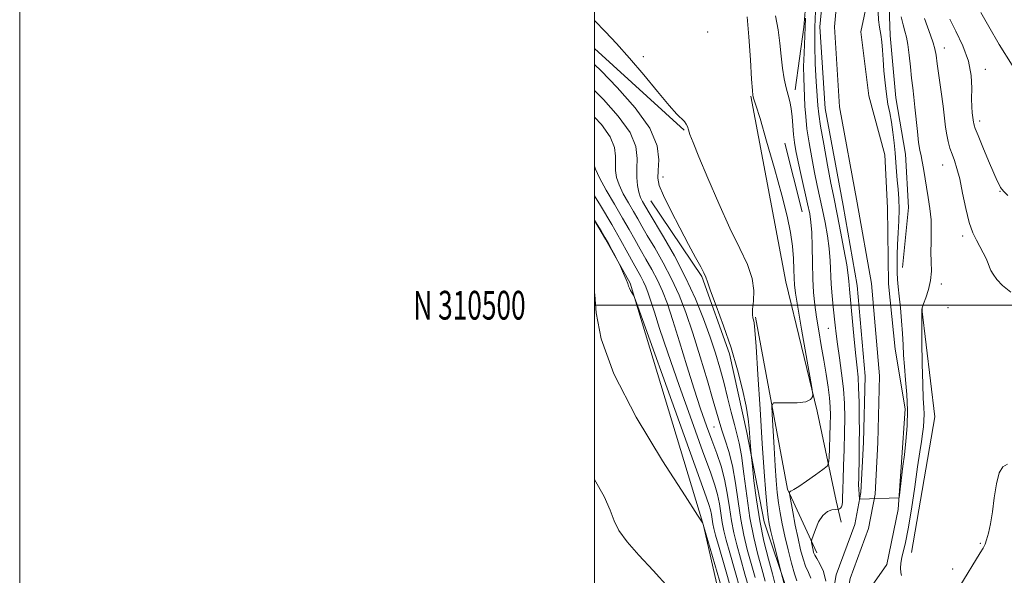
# Model space of a CAD drawing. Extents: x 2162300 to 2165200, y 309800 to 312700.
# Drawn here: x 2162300 to 2162643, y 310406 to 310599 of the extents above; entities that cross this region are included whole.
import ezdxf
from ezdxf.enums import TextEntityAlignment as Align

# ---------------------------------------------------------------- set-up
doc = ezdxf.new("R2010")
doc.units = 0
doc.header["$MEASUREMENT"] = 0
for name, color, linetype, lineweight in [('BREAKLINE DTM HARD', 7, 'Continuous', 0), ('CONTOUR INDEX', 41, 'Continuous', 13), ('CONTOUR INTERMEDIATE', 44, 'Continuous', 0), ('GRID LINE', 7, 'Continuous', 0), ('GRID TEXT', 7, 'Continuous', 0), ('SPOT ELEVATION DTM', 2, 'Continuous', 13), ('STREAM - RIVER CENTERLINE', 11, 'Continuous', 0), ('STREAM - RIVER DOUBLE LINE', 5, 'Continuous', 0)]:
    doc.layers.add(name, color=color, linetype=linetype, lineweight=lineweight)
doc.styles.add('Style-WORKING', font='WORKING.shx')

msp = doc.modelspace()

# ---------------------------------------------------------------- linework, layer by layer
at = {"layer": 'BREAKLINE DTM HARD', "extrusion": (0.01192753500865851, -0.0109130046369416, 0.999869311579474), "elevation": 23378.49590359346, "flags": 128}
msp.add_lwpolyline([(2162334.52343607, 310863.0040934107), (2162365.649357131, 310834.5293977822)], dxfattribs=at)
at = {"layer": 'BREAKLINE DTM HARD', "extrusion": (0.001990036573393679, -0.007890610905818865, 0.9999668884587978), "elevation": 2824.364030975044, "flags": 128}
msp.add_lwpolyline([(2162559.944619811, 310588.3349932826), (2162565.955005929, 310564.5042513994)], dxfattribs=at)
at = {"layer": 'BREAKLINE DTM HARD', "extrusion": (-0.632134044990829, -0.3637848337098029, 0.6841543275652531), "elevation": -1479281.218655668, "flags": 128}
msp.add_lwpolyline([(809486.1411203257, 1388990.668053745), (809493.676942214, 1388990.754433535), (809511.2447309919, 1388990.480211981)], dxfattribs=at)
at = {"layer": 'BREAKLINE DTM HARD', "extrusion": (-0.1556754056694615, 0.01489763334603693, 0.9876959190916685), "elevation": -331083.9822611972, "flags": 128}
msp.add_lwpolyline([(-515015.8559790783, 2097232.113977679), (-515063.6864373202, 2097235.758791031), (-515100.7147241877, 2097227.57394701)], dxfattribs=at)
at = {"layer": 'BREAKLINE DTM HARD', "extrusion": (0.2109864091364833, -0.02031266118246277, 0.9772779189950928), "elevation": 450914.6016407165, "flags": 128}
msp.add_lwpolyline([(516308.0759031875, -2074405.711198794), (516249.5403910406, -2074422.836913894), (516228.4229229325, -2074435.433514257)], dxfattribs=at)
at = {"layer": 'BREAKLINE DTM HARD'}
for points in [[(2162557.97, 310661.35, 965.3000000000001), (2162569.16, 310653.48, 966.07), (2162576.17, 310638.67, 966.63), (2162574.71, 310620.63, 967.2), (2162572.76, 310596.74, 968.37), (2162569.74, 310574.97, 969.45)], [(2162602.85, 310652.99, 965.62), (2162605.31, 310627.12, 966.44), (2162602.28, 310607.11, 967.3000000000001), (2162602.83, 310593.94, 966.6700000000001), (2162604.8, 310572.15, 966.71), (2162608.13, 310552.64, 967.03), (2162609.17, 310534.03, 966.71), (2162607.06, 310513.12, 966.62)], [(2162554.37, 310572.74, 972.11), (2162566.52, 310508.11, 972.88), (2162577.46, 310463.1, 971.85), (2162584.05, 310431.85, 968.78), (2162585.7, 310424.43, 966.79)], [(2162519.6, 310536.3, 976.8000000000001), (2162537.23, 310510.01, 976.19), (2162546.94, 310483.13, 976.34), (2162552.95, 310455.69, 976.45), (2162559, 310424.56, 974.66), (2162567.1, 310400.31, 973.74), (2162572.58, 310373.4, 973.69), (2162571.2, 310345.38, 976.04), (2162571.89, 310323.72, 976.6), (2162576.81, 310301.03, 977.4200000000001), (2162586.53, 310273.62, 977.3100000000001), (2162598.85, 310250.99, 976.6), (2162607.96, 310234.14, 976.34), (2162617.09, 310214.13, 976.19)], [(2162512.41, 310507.71, 985.88), (2162537.87, 310423.34, 988.02), (2162546.06, 310386.94, 989.5500000000001), (2162548.47, 310346.27, 989.96), (2162550.82, 310314.58, 990.62), (2162559.5, 310284.52, 990.98), (2162564.93, 310264.48, 991.1800000000001)]]:
    msp.add_polyline3d(points, dxfattribs=at)
at = {"layer": 'CONTOUR INDEX', "flags": 128}
for points, elevation in [([(2162575.224, 310404.9460000001), (2162574.349, 310406.9660000001), (2162573.379, 310409.1040000001), (2162572.481, 310411.6900000001), (2162571.628, 310414.893), (2162570.749, 310418.8400000001), (2162569.8081, 310423.486), (2162568.919, 310428.083), (2162567.861, 310433.7110000001), (2162567.735, 310434.4830000001), (2162567.749, 310434.6850000001), (2162567.816, 310434.861), (2162567.936, 310435.0700000001), (2162568.13, 310435.2540000001), (2162568.479, 310435.4220000001), (2162569.305, 310435.8581000001), (2162570.989, 310436.9130000001), (2162573.705, 310438.7710000001), (2162576.792, 310440.9500000001), (2162579.381, 310442.8), (2162580.828, 310443.9300000001), (2162581.389, 310444.991), (2162581.544, 310446.8890000001), (2162581.685, 310450.2290000001), (2162581.848, 310454.3900000001), (2162581.983, 310458.448), (2162582.035, 310461.736), (2162581.952, 310464.6170000001), (2162581.679, 310467.7160000001), (2162581.181, 310471.5170000001), (2162580.499, 310475.9620000001), (2162579.6891, 310480.8540000001), (2162578.815, 310485.981), (2162577.957, 310491.0760000001), (2162577.196, 310495.8570000001), (2162576.601, 310500.1800000001), (2162576.172, 310504.4500000001), (2162575.891, 310509.2110000001), (2162575.732, 310514.7661000001), (2162575.626, 310520.449), (2162575.495, 310525.3530000001), (2162575.258, 310528.904), (2162574.824, 310531.8520000001), (2162574.099, 310535.2760000001), (2162571.856, 310545.1400000001), (2162570.773, 310549.9730000001), (2162569.988, 310553.7010000001), (2162569.474, 310556.6589), (2162569.146, 310559.4450000001), (2162568.694, 310565.6300000001), (2162568.372, 310568.4950000001), (2162567.881, 310570.8810000001), (2162567.268, 310573.106), (2162566.61, 310575.621), (2162565.976, 310578.778), (2162565.398, 310582.5220000001), (2162564.899, 310586.7010000001), (2162564.459, 310591.176), (2162563.889, 310595.872), (2162562.956, 310600.7320000001)], 970), ([(2162614.727, 310599.7930000001), (2162615.7621, 310596.9500000001), (2162616.8729, 310593.996), (2162617.8019, 310591.3570000001), (2162618.378, 310589.252), (2162618.754, 310587.0760000001), (2162619.167, 310584.0110000001), (2162620.512, 310574.316), (2162621.1831, 310569.295), (2162622.072, 310561.996), (2162622.4761, 310559.324), (2162622.986, 310556.9401000001), (2162623.609, 310554.72), (2162624.332, 310552.5750000001), (2162625.139, 310550.351), (2162626.025, 310547.6350000001), (2162626.983, 310543.9450000001), (2162628.008, 310539.045), (2162629.104, 310533.677), (2162630.279, 310528.8250000001), (2162631.5271, 310525.2220000001), (2162632.799, 310522.5920000001), (2162634.034, 310520.403), (2162635.171, 310518.2489000001), (2162636.142, 310516.2110000001), (2162636.876, 310514.4930000001), (2162637.365, 310513.204), (2162637.836, 310512.083), (2162638.577, 310510.775), (2162639.856, 310509.0090000001), (2162641.859, 310506.866), (2162644.752, 310504.5100000001)], 970), ([(2162555.81, 310405.186), (2162554.411, 310410.1190000001), (2162553.089, 310414.926), (2162551.877, 310419.903), (2162550.804, 310425.41), (2162549.87, 310431.6360000001), (2162548.962, 310438.077), (2162547.939, 310444.0580000001), (2162546.718, 310449.039), (2162545.448, 310453.0360000001), (2162544.338, 310456.204), (2162543.493, 310458.861), (2162541.284, 310466.6921), (2162539.241, 310473.714), (2162536.73, 310482.0600000001), (2162534.133, 310490.323), (2162531.723, 310497.4160000001), (2162529.355, 310503.5360000001), (2162526.774, 310509.2010000001), (2162523.842, 310514.768), (2162520.879, 310519.948), (2162518.315, 310524.2880000001), (2162516.443, 310527.5170000001), (2162514.985, 310530.088), (2162513.526, 310532.633), (2162511.777, 310535.6140000001), (2162509.975, 310538.823), (2162508.4881, 310541.8790000001), (2162507.5941, 310544.5140000001), (2162507.219, 310546.8860000001), (2162507.203, 310549.2649000001), (2162507.299, 310551.9), (2162506.928, 310554.9610000001), (2162505.4229, 310558.5960000001), (2162502.364, 310562.856), (2162500, 310565.4920000001)], 980), ([(2162643.606, 310444.6840000001), (2162642.02, 310443.7270000001), (2162640.722, 310441.6170000001), (2162639.7509, 310437.806), (2162639.003, 310432.9650000001), (2162638.337, 310428.0710000001), (2162637.647, 310423.932), (2162636.963, 310420.697), (2162636.344, 310418.3480000001), (2162635.802, 310416.7670000001), (2162635.146, 310415.4400000001), (2162634.134, 310413.7540000001), (2162627.087, 310402.251)], 970), ([(2162525.788, 310401.6440000001), (2162520.341, 310407.6440000001), (2162515.413, 310412.9920000001), (2162511.357, 310417.6020000001), (2162508.455, 310421.5220000001), (2162506.763, 310424.9380000001), (2162505.413, 310428.595), (2162503.307, 310433.376), (2162500, 310439.3840000001)], 990)]:
    msp.add_lwpolyline(points, dxfattribs=dict(at, elevation=elevation))
at = {"layer": 'CONTOUR INTERMEDIATE', "flags": 128}
for points, elevation in [([(2162598.606, 310602.0050000001), (2162598.757, 310599.3480000001), (2162599.145, 310596.785), (2162599.569, 310594.2551000001), (2162599.875, 310591.6691000001), (2162600.099, 310588.8260000001), (2162600.325, 310585.4990000001), (2162600.623, 310581.5760000001), (2162601.008, 310577.405), (2162601.482, 310573.4500000001), (2162602.036, 310570.035), (2162602.627, 310566.9280000001), (2162603.206, 310563.7590000001), (2162603.727, 310560.2600000001), (2162604.171, 310556.5860000001), (2162604.525, 310552.9950000001), (2162604.7889, 310549.6799), (2162605.012, 310546.5630000001), (2162605.256, 310543.502), (2162605.555, 310540.3580000001), (2162605.823, 310537.0149000001), (2162605.946, 310533.3630000001), (2162605.851, 310529.3559000001), (2162605.621, 310525.2060000001), (2162605.379, 310521.187), (2162605.228, 310517.529), (2162605.183, 310514.279), (2162605.237, 310511.442), (2162605.384, 310508.936), (2162605.622, 310506.3441), (2162605.949, 310503.1660000001), (2162606.349, 310499.0860000001), (2162606.755, 310494.528), (2162607.084, 310490.099), (2162607.291, 310486.219), (2162607.466, 310482.5690000001), (2162607.736, 310478.6400000001), (2162608.171, 310474.05), (2162608.611, 310468.9139), (2162608.84, 310463.4710000001), (2162608.702, 310457.97), (2162608.286, 310452.7000000001), (2162607.746, 310447.958), (2162607.214, 310444.0060000001), (2162605.981, 310432.942), (2162592.137, 310432.4609000001), (2162591.819, 310437.6410000001), (2162591.8561, 310439.7660000001), (2162591.972, 310447.3580000001), (2162592.071, 310452.6170000001), (2162592.087, 310455.981), (2162592.062, 310460.795), (2162591.983, 310466.263), (2162591.838, 310471.2290000001), (2162591.615, 310474.9390000001), (2162591.292, 310478.2280000001), (2162590.845, 310482.3300000001), (2162590.276, 310488.0360000001), (2162588.608, 310505.637), (2162588.504, 310507.0170000001), (2162588.424, 310508.388), (2162588.206, 310510.49), (2162587.668, 310514.0630000001), (2162586.704, 310519.481), (2162585.537, 310525.653), (2162584.468, 310531.1190000001), (2162583.043, 310538.177), (2162582.21, 310542.4570000001), (2162581.0169, 310548.807), (2162579.701, 310556.0170000001), (2162578.603, 310562.3150000001), (2162577.967, 310566.4830000001), (2162577.65, 310569.507), (2162577.413, 310572.9300000001), (2162577.079, 310577.905), (2162576.736, 310584.0360000001), (2162576.535, 310590.5410000001), (2162576.577, 310596.746), (2162576.77, 310602.415)], 966), ([(2162634.324, 310601.9570000001), (2162637.123, 310597.04), (2162640.764, 310590.8180000001), (2162645.185, 310583.5200000001)], 974), ([(2162566.306, 310401.6950000001), (2162564.872, 310406.947), (2162564.618, 310407.9330000001), (2162562.214, 310417.5210000001), (2162561.289, 310421.2760000001), (2162560.689, 310423.8950000001), (2162560.312, 310426.203), (2162559.9781, 310429.4170000001), (2162559.539, 310434.573), (2162558.974, 310441.997), (2162558.293, 310451.8350000001), (2162557.524, 310463.8030000001), (2162556.766, 310475.8940000001), (2162556.136, 310485.671), (2162555.715, 310491.366), (2162555.443, 310493.8970000001), (2162555.224, 310494.856), (2162555.001, 310495.626), (2162554.863, 310496.7600000001), (2162554.935, 310498.6080000001), (2162555.238, 310501.4220000001), (2162555.362, 310505.0750000001), (2162554.789, 310509.344), (2162553.126, 310514.126), (2162550.475, 310519.795), (2162547.061, 310526.8430000001), (2162543.174, 310535.4130000001), (2162539.361, 310544.24), (2162536.235, 310551.709), (2162534.243, 310556.6200000001), (2162533.165, 310559.4350000001), (2162532.619, 310561.0320000001), (2162532.256, 310562.165), (2162531.87, 310563.084), (2162531.291, 310563.9160000001), (2162528.632, 310566.539), (2162525.875, 310569.566), (2162521.861, 310574.3461000001), (2162517.064, 310580.1620000001), (2162512.125, 310586.0200000001), (2162507.611, 310591.088), (2162503.791, 310595.1690000001), (2162500, 310599.1360000001)], 974), ([(2162570.321, 310404.0100000001), (2162569.509, 310406.4390000001), (2162568.442, 310410.226), (2162567.263, 310414.8580000001), (2162566.145, 310419.594), (2162565.229, 310423.8520000001), (2162564.515, 310427.671), (2162563.968, 310431.252), (2162563.548, 310434.8470000001), (2162563.193, 310438.9350000001), (2162562.836, 310444.0490000001), (2162562.432, 310450.3960000001), (2162561.723, 310462.0700000001), (2162561.64, 310464.9330000001), (2162562.196, 310465.9660000001), (2162563.868, 310466.0550000001), (2162566.876, 310465.97), (2162570.416, 310466.0150000001), (2162573.431, 310466.378), (2162575.123, 310467.164), (2162575.757, 310468.138), (2162575.857, 310468.9820000001), (2162575.8261, 310469.671), (2162575.562, 310471.3580000001), (2162572.003, 310491.6310000001), (2162570.664, 310499.3640000001), (2162569.862, 310504.2420000001), (2162569.501, 310507.101), (2162569.381, 310509.442), (2162569.314, 310512.474), (2162569.162, 310516.2540000001), (2162568.806, 310520.55), (2162568.114, 310525.2810000001), (2162566.93, 310530.9790000001), (2162565.089, 310538.329), (2162562.557, 310547.5640000001), (2162559.828, 310557.1170000001), (2162557.522, 310564.9730000001), (2162556.107, 310569.6460000001), (2162555.421, 310571.7810000001), (2162555.147, 310572.5530000001), (2162555.0041, 310573.1470000001), (2162554.854, 310574.773), (2162554.594, 310578.65), (2162554.159, 310585.4180000001), (2162553.622, 310593.4060000001), (2162553.091, 310600.3640000001)], 972), ([(2162580.438, 310403.942), (2162579.587, 310407.35), (2162578.378, 310409.921), (2162577.25, 310411.7690000001), (2162576.542, 310413.0320000001), (2162576.177, 310413.947), (2162575.974, 310414.7760000001), (2162575.471, 310417.35), (2162575.418, 310417.8150000001), (2162575.549, 310418.4220000001), (2162575.974, 310419.691), (2162576.777, 310421.926), (2162577.926, 310424.5700000001), (2162579.359, 310426.8480000001), (2162580.979, 310428.177), (2162582.538, 310428.731), (2162583.751, 310428.878), (2162584.7299, 310428.9550000001), (2162584.926, 310428.9950000001), (2162585.216, 310429.0820000001), (2162585.563, 310429.3050000001), (2162585.87, 310429.763), (2162586.063, 310430.525), (2162586.162, 310431.539), (2162586.208, 310432.7210000001), (2162586.296, 310436.111), (2162586.407, 310439.3300000001), (2162586.591, 310444.078), (2162586.799, 310449.7610000001), (2162586.963, 310455.5490000001), (2162587.019, 310460.8250000001), (2162586.897, 310465.7990000001), (2162586.531, 310470.8910000001), (2162585.895, 310476.351), (2162585.138, 310481.741), (2162584.448, 310486.453), (2162583.965, 310490.0870000001), (2162583.626, 310493.067), (2162582.954, 310499.458), (2162582.585, 310503.2870000001), (2162582.289, 310507.3), (2162581.92, 310515.4390000001), (2162581.581, 310519.7079), (2162580.981, 310524.1930000001), (2162580.181, 310528.752), (2162579.284, 310533.197), (2162577.45, 310541.659), (2162576.492, 310546.2150000001), (2162575.502, 310551.273), (2162574.583, 310556.4950000001), (2162573.858, 310561.409), (2162573.414, 310565.6591), (2162573.171, 310569.338), (2162573.009, 310572.6510000001), (2162572.841, 310575.829), (2162572.711, 310579.1950000001), (2162572.693, 310583.095), (2162572.834, 310587.702), (2162573.264, 310596.74), (2162573.37, 310599.9091)], 968.0000000000001), ([(2162606.619, 310600.3460000001), (2162607.277, 310597.6190000001), (2162607.912, 310595.458), (2162608.481, 310593.36), (2162608.99, 310590.709), (2162609.4469, 310587.101), (2162609.863, 310582.98), (2162610.253, 310579.0041000001), (2162610.629, 310575.6240000001), (2162611.008, 310572.4749), (2162611.406, 310568.985), (2162612.275, 310560.454), (2162612.709, 310556.681), (2162613.121, 310553.997), (2162613.5241, 310551.991), (2162613.938, 310550.0200000001), (2162614.383, 310547.5650000001), (2162616.066, 310537.5320000001), (2162616.638, 310533.6560000001), (2162617.013, 310529.7180000001), (2162617.105, 310525.8320000001), (2162617.0389, 310522.0640000001), (2162616.996, 310518.4650000001), (2162617.083, 310515.0659), (2162617.121, 310511.806), (2162616.862, 310508.6009000001), (2162616.151, 310505.4430000001), (2162615.221, 310502.622), (2162614.401, 310500.501), (2162613.944, 310499.1400000001), (2162613.79, 310497.3740000001), (2162613.801, 310493.7320000001), (2162613.866, 310487.322), (2162613.97, 310479.566), (2162614.124, 310472.4650000001), (2162614.323, 310467.5379000001), (2162614.506, 310464.3711), (2162614.597, 310462.072), (2162614.538, 310459.887), (2162614.343, 310457.622), (2162614.042, 310455.224), (2162613.651, 310452.5320000001), (2162613.113, 310448.9550000001), (2162612.355, 310443.795), (2162611.342, 310436.7340000001), (2162610.194, 310428.985), (2162609.07, 310422.1420000001), (2162608.106, 310417.3970000001), (2162606.809, 310412.171), (2162606.508, 310410.225), (2162606.419, 310408.4620000001), (2162606.51, 310406.9930000001), (2162606.734, 310405.8861000001)], 968.0000000000001), ([(2162623.538, 310599.5540000001), (2162625.687, 310595.42), (2162628.085, 310590.301), (2162630.015, 310584.925), (2162630.958, 310579.9220000001), (2162631.177, 310575.5260000001), (2162631.134, 310571.871), (2162631.199, 310569.046), (2162631.371, 310566.9600000001), (2162631.774, 310563.768), (2162631.851, 310563.2640000001), (2162631.989, 310562.7180000001), (2162632.417, 310561.5550000001), (2162633.399, 310559.11), (2162635.072, 310555.0380000001), (2162637.059, 310550.262), (2162638.851, 310546.0220000001), (2162640.061, 310543.2631), (2162640.783, 310541.753), (2162641.229, 310540.963), (2162641.639, 310540.3860000001), (2162642.355, 310539.5980000001), (2162643.7451, 310538.1950000001)], 972), ([(2162562.836, 310402.7320000001), (2162561.811, 310406.4430000001), (2162560.433, 310411.5380000001), (2162558.878, 310417.8480000001), (2162557.4109, 310424.9280000001), (2162556.25, 310432.247), (2162555.413, 310438.9170000001), (2162554.8731, 310443.9600000001), (2162554.461, 310448.0360000001), (2162554.128, 310452.268), (2162553.767, 310457.1960000001), (2162553.394, 310460.47), (2162552.664, 310464.855), (2162551.433, 310470.6541), (2162549.691, 310477.561), (2162547.467, 310485.1180000001), (2162544.865, 310492.7910000001), (2162542.315, 310499.7380000001), (2162540.325, 310505.0440000001), (2162539.227, 310508.1340000001), (2162538.644, 310509.8140000001), (2162538.021, 310511.2320000001), (2162536.89, 310513.3790000001), (2162535.121, 310516.611), (2162532.666, 310521.128), (2162529.6, 310526.8970000001), (2162526.469, 310532.9720000001), (2162523.936, 310538.176), (2162522.5, 310541.7070000001), (2162521.995, 310544.2710000001), (2162522.089, 310546.947), (2162522.322, 310550.6390000001), (2162521.7181, 310555.534), (2162519.176, 310561.6460000001), (2162514.087, 310568.7690000001), (2162507.825, 310575.8399000001), (2162502.258, 310581.578), (2162500, 310583.855)], 976), ([(2162559.323, 310403.959), (2162558.111, 310408.2810000001), (2162556.758, 310413.2600000001), (2162555.354, 310419.099), (2162554.03, 310425.926), (2162552.886, 310433.6470000001), (2162551.91, 310441.2930000001), (2162551.064, 310447.6730000001), (2162550.297, 310452.0090000001), (2162549.515, 310455.1690000001), (2162548.613, 310458.4330000001), (2162547.517, 310462.768), (2162546.271, 310467.882), (2162544.948, 310473.171), (2162543.5839, 310478.208), (2162542.0581, 310483.2770000001), (2162540.212, 310488.8370000001), (2162537.905, 310495.2270000001), (2162535.07, 310502.28), (2162531.659, 310509.708), (2162527.748, 310517.1360000001), (2162523.898, 310523.8480000001), (2162518.912, 310532.1909), (2162516.663, 310536.0800000001), (2162515.964, 310537.5420000001), (2162515.343, 310539.3920000001), (2162514.901, 310541.6900000001), (2162514.677, 310544.4240000001), (2162514.695, 310547.561), (2162514.825, 310551.1080000001), (2162514.325, 310555.2270000001), (2162512.3, 310560.121), (2162508.226, 310565.8130000001), (2162503.063, 310571.6120000001), (2162500, 310574.752)], 978.0000000000001), ([(2162553.99, 310400.4010000001), (2162552.297, 310406.4120000001), (2162550.711, 310411.9570000001), (2162549.419, 310416.5920000001), (2162548.4, 310420.7061000001), (2162547.579, 310424.8940000001), (2162546.869, 310429.589), (2162546.128, 310434.5750000001), (2162545.197, 310439.474), (2162543.959, 310444.024), (2162542.449, 310448.426), (2162540.741, 310452.997), (2162538.887, 310458.0540000001), (2162536.851, 310463.8970000001), (2162534.578, 310470.828), (2162532.061, 310478.9070000001), (2162529.513, 310487.2430000001), (2162527.197, 310494.7050000001), (2162525.288, 310500.463), (2162523.6079, 310504.899), (2162521.888, 310508.6940000001), (2162519.936, 310512.4), (2162517.859, 310516.0470000001), (2162515.838, 310519.534), (2162513.973, 310522.844), (2162512.039, 310526.3080000001), (2162509.729, 310530.3410000001), (2162506.891, 310535.148), (2162503.987, 310540.1030000001), (2162501.633, 310544.3670000001), (2162500.287, 310547.3370000001), (2162500, 310548.4340000001)], 982), ([(2162550.7611, 310400.708), (2162548.785, 310407.6390000001), (2162547.011, 310413.795), (2162545.75, 310418.258), (2162544.922, 310421.5090000001), (2162544.353, 310424.378), (2162543.384, 310430.8420000001), (2162542.763, 310434.1140000001), (2162541.858, 310437.3690000001), (2162540.305, 310441.828), (2162537.687, 310449.0060000001), (2162533.813, 310459.731), (2162529.411, 310472.0870000001), (2162525.432, 310483.474), (2162522.608, 310491.8680000001), (2162520.782, 310497.557), (2162519.575, 310501.409), (2162518.6501, 310504.199), (2162517.836, 310506.3480000001), (2162517.003, 310508.187), (2162516.031, 310510.0320000001), (2162513.362, 310514.78), (2162511.504, 310518.171), (2162509.093, 310522.528), (2162505.932, 310528.0480000001), (2162502.005, 310534.6830000001), (2162500, 310538.0360000001)], 984), ([(2162547.532, 310401.0150000001), (2162545.272, 310408.866), (2162543.311, 310415.6331), (2162542.081, 310419.9240000001), (2162541.4451, 310422.312), (2162541.128, 310423.861), (2162540.641, 310427.11), (2162540.329, 310428.7540000001), (2162539.771, 310430.6780000001), (2162538.267, 310434.9380000001), (2162534.987, 310444.025), (2162529.54, 310459.1790000001), (2162515.062, 310499.545), (2162513.888, 310502.7070000001), (2162513.487, 310503.518), (2162513.046, 310504.2060000001), (2162512.526, 310505.0680000001), (2162512.084, 310505.92), (2162511.808, 310506.6660000001), (2162511.523, 310507.5690000001), (2162510.983, 310508.9790000001), (2162510.043, 310511.0860000001), (2162508.937, 310513.4240000001), (2162507.451, 310516.486), (2162507.114, 310517.153), (2162505.975, 310519.3030000001), (2162504.944, 310521.197), (2162503.666, 310523.463), (2162502.233, 310525.9070000001), (2162500, 310529.6030000001)], 986), ([(2162544.3, 310401.334), (2162537.788, 310423.6950000001), (2162537.673, 310424.013), (2162537.415, 310424.447), (2162535.798, 310426.9460000001), (2162531.438, 310433.6510000001), (2162523.638, 310445.8040000001), (2162514.4579, 310461.039), (2162506.648, 310476.0920000001), (2162502.258, 310488.2920000001), (2162500.553, 310497.3620000001), (2162500.095, 310503.6200000001), (2162500, 310504.427)], 988)]:
    msp.add_lwpolyline(points, dxfattribs=dict(at, elevation=elevation))
at = {"layer": 'GRID LINE', "flags": 128}
for points in [[(2162300, 309800), (2165200, 309800), (2165200, 312700), (2162300, 312700), (2162300, 309800)], [(2162500, 310000), (2165000, 310000), (2165000, 312500), (2162500, 312500), (2162500, 310000)], [(2162500, 310500), (2165000, 310500)]]:
    msp.add_lwpolyline(points, dxfattribs=at)
at = {"layer": 'SPOT ELEVATION DTM'}
for p in [(2162539.37, 310595.15, 972.84), (2162621.6, 310589.5, 970.6700000000001), (2162516.98, 310586.5, 973.61), (2162635.93, 310582.07, 972.54), (2162633.96, 310564.15, 972.45), (2162621.02, 310548.82, 969.2), (2162523.72, 310544.65, 975.45), (2162640.96, 310539.66, 971.9200000000001), (2162628.07, 310524.05, 969.63), (2162620.61, 310507.41, 968.38), (2162622.97, 310499.13, 968.45), (2162581.33, 310491.94, 968.78), (2162541.49, 310457.6, 980.89), (2162634.17, 310417.06, 969.9), (2162624.52, 310408.16, 969.69)]:
    msp.add_point(p, dxfattribs=at)
at = {"layer": 'STREAM - RIVER CENTERLINE'}
msp.add_polyline3d([(2162699.8, 310265.06, 968.0500000000001), (2162677.63, 310276.41, 967.9200000000001), (2162663.13, 310284.31, 967.89), (2162644.91, 310284.35, 967.89), (2162627.59, 310279.72, 967.84), (2162615.84, 310276.91, 967.73), (2162608.77, 310279.29, 967.65), (2162600.07, 310286.9, 967.52), (2162590.86, 310302.59, 967.47), (2162584.87, 310317.34, 967.37), (2162583.05, 310335.79, 967.34), (2162583.97, 310360.53, 967.49), (2162586.01, 310387.66, 967.34), (2162588.83, 310404.89, 967.08), (2162595.29, 310422.29, 966.3100000000001), (2162597.62, 310434.19, 965.7), (2162598.48, 310452.19, 965.47), (2162599.12, 310475.44, 965.13), (2162596.26, 310507.54, 965.1), (2162591.34, 310535.65, 964.89), (2162585.17, 310569.05, 964.89), (2162583.39, 310596.9, 964.76), (2162585.15, 310616.17, 964.39)], dxfattribs=at)
at = {"layer": 'STREAM - RIVER DOUBLE LINE'}
for points in [[(2162698.29, 310260.22, 968.0500000000001), (2162675.3, 310271.99, 967.9200000000001), (2162661.85, 310279.31, 967.89), (2162645.56, 310279.35, 967.89), (2162628.82, 310274.87, 967.84), (2162615.61, 310271.71, 967.73), (2162606.23, 310274.87, 967.65), (2162596.17, 310283.67, 967.52), (2162586.36, 310300.37, 967.52), (2162579.96, 310316.13, 967.52), (2162578.04, 310335.64, 967.52), (2162578.98, 310360.81, 967.52), (2162581.04, 310388.25, 967.34), (2162583.97, 310406.18, 967.08), (2162590.46, 310423.65, 966.3100000000001), (2162592.64, 310434.79, 965.7), (2162593.48, 310452.38, 965.47), (2162594.11, 310475.29, 965.13), (2162591.3, 310506.89, 965.1), (2162586.42, 310534.76, 964.89), (2162580.2, 310568.43, 964.89), (2162578.38, 310596.97, 964.76), (2162580.17, 310616.67, 964.39)], [(2162645.3, 310290.98, 967.89), (2162626.92, 310290.53, 967.84), (2162617.55, 310291.91, 967.73), (2162607.5, 310297.8, 967.65), (2162598.89, 310306.29, 967.52), (2162592.19, 310318.34, 967.52), (2162590.47, 310333.33, 967.52), (2162590.33, 310351.72, 967.52), (2162591, 310370.76, 967.52), (2162592.26, 310396.26, 967.34), (2162601.68, 310409.71, 967.08), (2162605.57, 310428.94, 966.3100000000001), (2162606.74, 310445.4, 965.7), (2162608.06, 310463.96, 965.47), (2162604.52, 310484.75, 965.13), (2162602.25, 310507.48, 965.1), (2162601.9, 310533.93, 964.89), (2162600.96, 310552.31, 964.89), (2162595.32, 310572.92, 964.76), (2162592.58, 310595.16, 964.39), (2162596.94, 310615.52, 964.21)]]:
    msp.add_polyline3d(points, dxfattribs=at)

# ---------------------------------------------------------------- texts
at = {"layer": 'GRID TEXT', "style": 'Style-WORKING', "width": 0.67}
msp.add_text('N 310500', height=10, dxfattribs=at).set_placement((2162475.99375, 310500), align=Align.MIDDLE_RIGHT)

doc.saveas('drawing.dxf')
